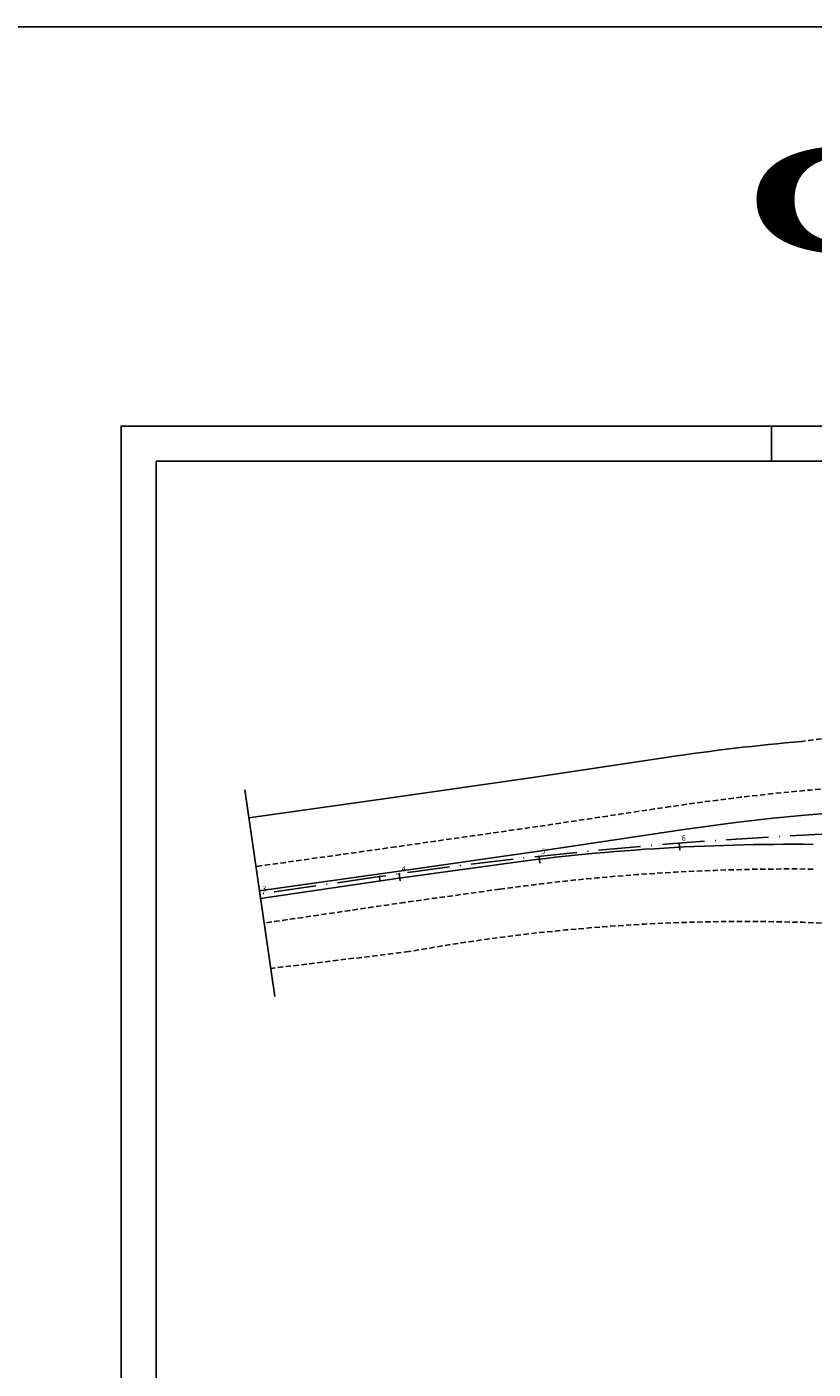
# Model space of a CAD drawing. Extents: x 184377 to 185635, y 74432 to 75167.
# Drawn here: x 184701 to 184813, y 74977 to 75167 of the extents above; entities that cross this region are included whole.
import ezdxf

# ---------------------------------------------------------------- set-up
doc = ezdxf.new("R2010")
doc.units = 0
doc.header["$MEASUREMENT"] = 0
for name, pattern in [('DASHED2', [0.375, 0.25, -0.125]), ('LIN0', [0]), ('LIN3', [3, 2, -0.5, 0, -0.5])]:
    doc.linetypes.add(name, pattern=pattern)
doc.layers.get('0').update_dxf_attribs({"linetype": 'CONTINUOUS'})
for name, color, linetype in [('_TG', 7, 'LIN0'), ('DESENH06', 4, 'CONTINUOUS'), ('EIXOPROJNOV', 4, 'LIN3'), ('ESTACAS', 4, 'CONTINUOUS'), ('FAIXAONIBUS', 5, 'DASHED2'), ('LOCADO', 4, 'LIN3'), ('MEIO', 3, 'DASHED2'), ('MF-PROJETO', 6, 'CONTINUOUS'), ('NOVO', 7, 'CONTINUOUS'), ('PLACAS', 10, 'CONTINUOUS')]:
    doc.layers.add(name, color=color, linetype=linetype)
doc.styles.add('ROMANS', font='romans')
doc.styles.add('RORO', font='txt.shx', dxfattribs={"width": 3})

# ---------------------------------------------------------------- blocks, each defined once
blk = doc.blocks.new('SIMB5')
at = {"color": 0}
blk.add_point((0, 0), dxfattribs=at)
for tag in ['COTA', 'PONTO', 'DESC']:
    blk.add_attdef(tag, (0, 0), '', height=1)

msp = doc.modelspace()

# ---------------------------------------------------------------- linework, layer by layer
at = {"layer": 'DESENH06'}
msp.add_lwpolyline([(185634.64363, 74786.25611), (184377.32741, 74786.25611), (184377.32741, 75167.28161), (185634.64363, 75167.28161)], close=True, dxfattribs=at)
at = {"layer": 'EIXOPROJNOV', "ltscale": 3}
for p, q in [((184793.98218, 75050.42111, -1), (184793.90441, 75051.41808, -1)), ((184774.10065, 75048.56113, -1), (184773.99215, 75049.55523, -1)), ((184754.28599, 75046.08851, -1), (184754.14686, 75047.07878, -1)), ((184751.39949, 75046.18158, -1), (184751.32775, 75046.6764, -1)), ((184734.49636, 75043.22586, -1), (184734.35289, 75044.21552, -1))]:
    msp.add_line(p, q, dxfattribs=at)
msp.add_arc((184844.29996, 74405.38071, -1), 648, 90.92367251, 98.24901594, dxfattribs=at)
at = {"layer": 'ESTACAS', "ltscale": 3}
for p, q in [((184736.46026, 75029.67912, -1), (184732.21084, 75058.99109, -1)), ((184793.98218, 75050.42111, -1), (184793.90441, 75051.41808, -1)), ((184774.10065, 75048.56113, -1), (184773.99215, 75049.55523, -1)), ((184754.28599, 75046.08851, -1), (184754.14686, 75047.07878, -1)), ((184751.39949, 75046.18158, -1), (184751.32775, 75046.6764, -1))]:
    msp.add_line(p, q, dxfattribs=at)
at = {"layer": 'FAIXAONIBUS', "ltscale": 3}
for p, q in [((184792.65209, 75056.61181, -1), (184773.81398, 75053.78656, -1)), ((184773.81398, 75053.78656, -1), (184753.63032, 75050.89405, -1)), ((184753.63032, 75050.89405, -1), (184733.75919, 75048.1006, -1)), ((184768.42676, 75044.89488, -1), (184754.93706, 75043.01638, -1)), ((184754.93706, 75043.01638, -1), (184747.16651, 75041.87691, -1)), ((184747.16861, 75041.87722, -1), (184734.95267, 75040.07832, -1))]:
    msp.add_line(p, q, dxfattribs=at)
for centre, radius, start, end in [((184840.33587, 74738.66762), 321.5, 84.279579, 98.5293823), ((184809.80387, 74747.76203, -1), 300, 89.4085093, 97.9277179)]:
    msp.add_arc(centre, radius, start, end, dxfattribs=at)
at = {"layer": 'LOCADO', "ltscale": 3}
msp.add_line((184751.32775, 75046.6764, -1), (184734.35294, 75044.21549, -1), dxfattribs=at)
at = {"layer": 'LOCADO', "color": 4, "ltscale": 3}
msp.add_arc((184844.29996, 74405.38071, -1), 648, 90.92367251, 98.24901594, dxfattribs=at)
at = {"layer": 'MEIO', "ltscale": 3}
msp.add_line((184755.52034, 75036.02979, -1), (184735.88622, 75033.63876, -1), dxfattribs=at)
for centre, radius, start, end in [((184834.45151, 74904.61607, -1), 162.89534, 92.4342036, 98.1637071), ((184803.22734, 74772.52868, -1), 267.78497, 87.4356236, 100.2622617)]:
    msp.add_arc(centre, radius, start, end, dxfattribs=at)
at = {"layer": 'MF-PROJETO', "ltscale": 3}
for p, q in [((184792.33095, 75063.64476, -1), (184772.77478, 75060.70899, -1)), ((184772.77478, 75060.70899, -1), (184752.63735, 75057.82326, -1)), ((184752.63735, 75057.82326, -1), (184732.78474, 75055.03244, -1)), ((184794.57047, 75053.3604, -1), (184774.31049, 75050.32195, -1)), ((184774.31049, 75050.32195, -1), (184754.11756, 75047.42813, -1)), ((184754.11756, 75047.42813, -1), (184734.25962, 75044.63656, -1)), ((184767.94403, 75048.36143, -1), (184754.45433, 75046.48293, -1)), ((184754.42925, 75046.47935, -1), (184734.44944, 75043.54952, 247.1064))]:
    msp.add_line(p, q, dxfattribs=at)
for centre, radius, start, end in [((184840.28717, 74735.16093, -1), 331.966, 95.005955, 98.3060829), ((184841.015, 74735.23282), 321.5, 84.279579, 98.306126), ((184809.80387, 74747.76203, -1), 303.5, 89.4085093, 97.9277179)]:
    msp.add_arc(centre, radius, start, end, dxfattribs=at)
at = {"layer": 'NOVO', "color": 7, "linetype": 'CONTINUOUS'}
msp.add_line((184807.01926, 75105.61656), (184807.01927, 75110.61656), dxfattribs=at)
at = {"layer": 'NOVO', "color": 253}
for p, q in [((184719.64426, 75105.61666), (184719.64416, 75017.43952)), ((185117.14426, 75105.61622), (184719.64426, 75105.61666)), ((184719.64416, 75017.43952), (184719.64394, 74819.61666))]:
    msp.add_line(p, q, dxfattribs=at)
at = {"layer": 'NOVO', "color": 7}
for points in [[(185122.14427, 75110.61621), (184714.64427, 75110.61667), (184714.64416, 75017.43952)], [(184714.64416, 75017.43952), (184714.6441, 74963.11667), (184708.8441, 74960.10927), (184708.84394, 74814.61667)]]:
    msp.add_lwpolyline(points, dxfattribs=at)

# ---------------------------------------------------------------- block references
at = {"layer": '_TG', "color": 3}
ref = msp.add_blockref('SIMB5', (184793.90444, 75051.41809, -1), dxfattribs=at)
ref.add_attrib('PONTO', '6', (184794.25444, 75051.76809, -1), dxfattribs={"color": 1, "height": 0.75, "style": 'ROMANS'})
ref = msp.add_blockref('SIMB5', (184773.99214, 75049.55519, -1), dxfattribs=at)
ref.add_attrib('PONTO', '5', (184774.34214, 75049.90519, -1), dxfattribs={"color": 1, "height": 0.75, "style": 'ROMANS'})
ref = msp.add_blockref('SIMB5', (184754.14684, 75047.07879, -1), dxfattribs=at)
ref.add_attrib('PONTO', '4', (184754.49684, 75047.42879, -1), dxfattribs={"color": 1, "height": 0.75, "style": 'ROMANS'})
ref = msp.add_blockref('SIMB5', (184734.35294, 75044.21549, -1), dxfattribs=at)
ref.add_attrib('PONTO', '3', (184734.70294, 75044.56549, -1), dxfattribs={"color": 1, "height": 0.75, "style": 'ROMANS'})

# ---------------------------------------------------------------- texts
at = {"layer": 'PLACAS', "ltscale": 3, "style": 'RORO', "width": 3}
msp.add_text('01/03', height=15, dxfattribs=at).set_placement((184801.80001, 75135.20608, -1))

doc.saveas('drawing.dxf')
